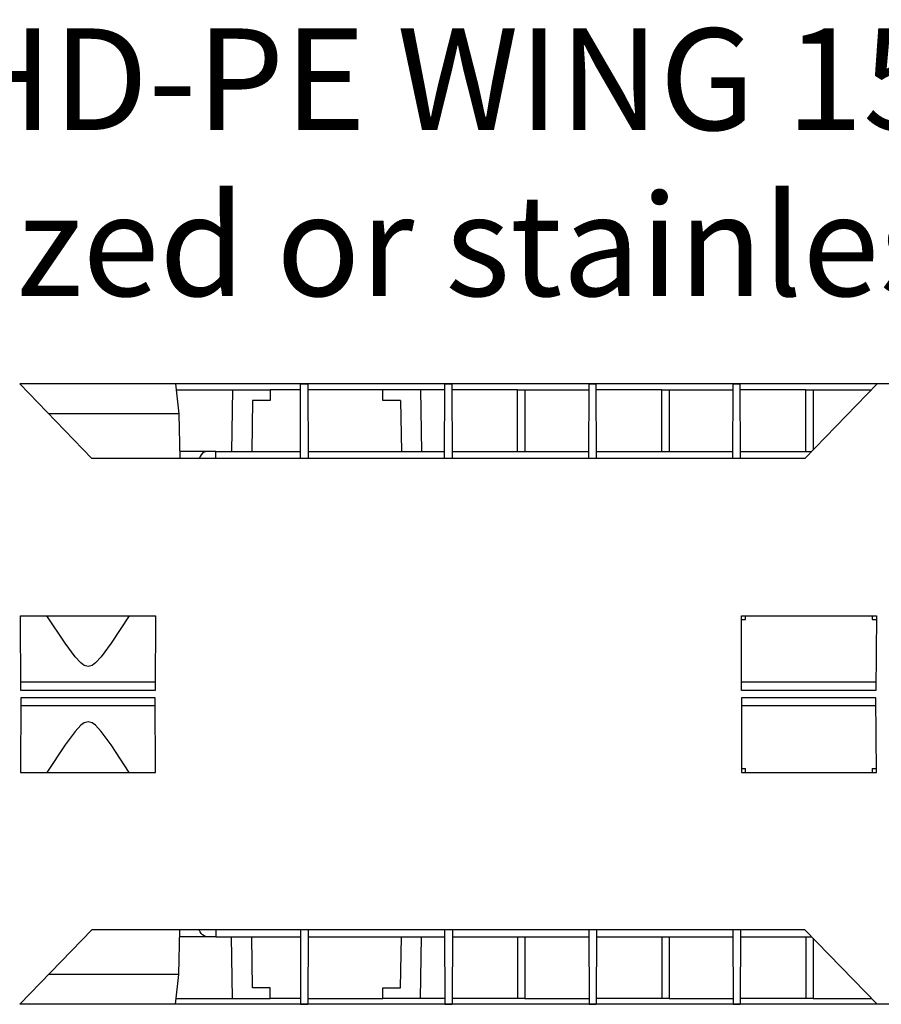
# Model space of a CAD drawing. Units: inches. Extents: x 1 to 118, y -4 to 28.
# Drawn here: x 26 to 30, y 14 to 19 of the extents above; entities that cross this region are included whole.
import ezdxf

# ---------------------------------------------------------------- set-up
doc = ezdxf.new("R2010")
doc.units = ezdxf.units.IN
doc.header["$MEASUREMENT"] = 0
doc.layers.add('Layer 1', color=7, linetype='Continuous')

# ---------------------------------------------------------------- blocks, each defined once
blk = doc.blocks.new('Polyline_281', base_point=(17327.9629, 9852.96))
at = {"layer": 'Layer 1', "color": 0, "linetype": 'Continuous'}
for p, q in [((26.2389, 15.6151), (26.2375, 15.2721)), ((26.857, 15.6151), (26.2389, 15.6151)), ((26.8584, 15.2721), (26.857, 15.6151)), ((26.2375, 15.2721), (26.8584, 15.2721))]:
    blk.add_line(p, q, dxfattribs=at)
blk = doc.blocks.new('Polyline_282', base_point=(19466.4961, 9852.96))
at = {"layer": 'Layer 1', "color": 0, "linetype": 'Continuous'}
for p, q in [((29.5536, 15.6151), (29.5523, 15.2721)), ((30.1711, 15.6151), (29.5536, 15.6151)), ((30.1731, 15.2721), (30.1711, 15.6151)), ((29.5523, 15.2721), (30.1731, 15.2721))]:
    blk.add_line(p, q, dxfattribs=at)
blk = doc.blocks.new('Polyline_287', base_point=(17249.7246, 9852.96))
at = {"layer": 'Layer 1', "color": 0, "linetype": 'Continuous'}
for p, q in [((26.566, 15.4994), (26.5479, 15.5044)), ((26.5819, 15.4886), (26.566, 15.4994)), ((26.6082, 15.46), (26.5819, 15.4886)), ((26.6539, 15.3986), (26.6082, 15.46)), ((26.7371, 15.2721), (26.6539, 15.3986))]:
    blk.add_line(p, q, dxfattribs=at)
blk = doc.blocks.new('Polyline_288', base_point=(17127.6582, 10002.8105))
at = {"layer": 'Layer 1', "color": 0, "linetype": 'Continuous'}
for p, q in [((26.5299, 15.4994), (26.5147, 15.4887)), ((26.5479, 15.5044), (26.5299, 15.4994)), ((26.4884, 15.46), (26.4426, 15.3986)), ((26.5147, 15.4887), (26.4884, 15.46)), ((26.4426, 15.3986), (26.3588, 15.2721))]:
    blk.add_line(p, q, dxfattribs=at)
blk = doc.blocks.new('Polyline_289', base_point=(17668.1367, 9182.2119))
at = {"layer": 'Layer 1', "color": 0, "linetype": 'Continuous'}
for p, q in [((27.3856, 14.281), (27.3045, 14.281)), ((27.3856, 14.2325), (27.3856, 14.281))]:
    blk.add_line(p, q, dxfattribs=at)
blk = doc.blocks.new('Polyline_290', base_point=(18002.4883, 9182.2119))
at = {"layer": 'Layer 1', "color": 0, "linetype": 'Continuous'}
for p, q in [((27.9039, 14.2325), (27.9039, 14.281)), ((27.9039, 14.281), (27.9849, 14.281))]:
    blk.add_line(p, q, dxfattribs=at)
blk = doc.blocks.new('Polyline_293', base_point=(17387.3965, 9164.6748))
at = {"layer": 'Layer 1', "color": 0, "linetype": 'Continuous'}
for p, q in [((26.5479, 14.2053), (26.2334, 14.2053)), ((26.9505, 14.2053), (26.5479, 14.2053))]:
    blk.add_line(p, q, dxfattribs=at)
blk = doc.blocks.new('Polyline_294', base_point=(17397.2422, 9253.2471))
at = {"layer": 'Layer 1', "color": 0, "linetype": 'Continuous'}
for p, q in [((26.5479, 14.3426), (26.3664, 14.3426)), ((26.9658, 14.3426), (26.5479, 14.3426))]:
    blk.add_line(p, q, dxfattribs=at)
blk = doc.blocks.new('Polyline_334', base_point=(18402.1641, 10805.4053))
at = {"layer": 'Layer 1', "color": 0, "linetype": 'Continuous'}
for p, q in [((28.5234, 16.7484), (28.5234, 17.0313)), ((28.5234, 17.0313), (28.5566, 17.0313)), ((28.5566, 17.0313), (28.5566, 16.7484))]:
    blk.add_line(p, q, dxfattribs=at)
blk = doc.blocks.new('Polyline_335', base_point=(18829.9102, 10805.4053))
at = {"layer": 'Layer 1', "color": 0, "linetype": 'Continuous'}
for p, q in [((29.1864, 16.7484), (29.1864, 17.0313)), ((29.1864, 17.0313), (29.2197, 17.0313)), ((29.2197, 17.0313), (29.2197, 16.7484))]:
    blk.add_line(p, q, dxfattribs=at)
blk = doc.blocks.new('Polyline_336', base_point=(19257.3027, 10805.4053))
at = {"layer": 'Layer 1', "color": 0, "linetype": 'Continuous'}
for p, q in [((29.8489, 16.7484), (29.8489, 17.0313)), ((29.8489, 17.0313), (29.8821, 17.0313)), ((29.8821, 17.0313), (29.8821, 16.7548))]:
    blk.add_line(p, q, dxfattribs=at)
blk = doc.blocks.new('Polyline_341', base_point=(17758.4219, 10987.9395))
at = {"layer": 'Layer 1', "color": 0, "linetype": 'Continuous'}
for p, q in [((27.5256, 17.0313), (27.3857, 17.0313)), ((27.3857, 17.0313), (27.3857, 16.9835)), ((27.3046, 16.9835), (27.3004, 16.7484)), ((27.3857, 16.9835), (27.3046, 16.9835))]:
    blk.add_line(p, q, dxfattribs=at)
blk = doc.blocks.new('Polyline_342', base_point=(18054.7656, 10957.0674))
at = {"layer": 'Layer 1', "color": 0, "linetype": 'Continuous'}
for p, q in [((27.9039, 17.0314), (27.5589, 17.0314)), ((27.9039, 16.9835), (27.9039, 17.0314)), ((27.9849, 16.9835), (27.9039, 16.9835))]:
    blk.add_line(p, q, dxfattribs=at)
blk = doc.blocks.new('Polyline_346', base_point=(17757.5312, 10784.668))
at = {"layer": 'Layer 1', "color": 0, "linetype": 'Continuous'}
for p, q in [((27.5242, 16.7163), (27.5256, 17.0592)), ((27.5256, 17.0592), (27.5588, 17.0592)), ((27.5588, 17.0592), (27.5602, 16.7163))]:
    blk.add_line(p, q, dxfattribs=at)
blk = doc.blocks.new('Polyline_347', base_point=(17249.7246, 10317.6689))
at = {"layer": 'Layer 1', "color": 0, "linetype": 'Continuous'}
for p, q in [((26.7371, 15.9924), (26.6539, 15.8659)), ((26.6539, 15.8659), (26.6082, 15.8038)), ((26.566, 15.7645), (26.5479, 15.7595)), ((26.5819, 15.7759), (26.566, 15.7645)), ((26.6082, 15.8038), (26.5819, 15.7759))]:
    blk.add_line(p, q, dxfattribs=at)
blk = doc.blocks.new('Polyline_348', base_point=(17127.6582, 10167.3857))
at = {"layer": 'Layer 1', "color": 0, "linetype": 'Continuous'}
for p, q in [((26.4426, 15.866), (26.3588, 15.9924)), ((26.4884, 15.8038), (26.4426, 15.866)), ((26.5147, 15.7759), (26.4884, 15.8038)), ((26.5299, 15.7645), (26.5147, 15.7759)), ((26.5479, 15.7595), (26.5299, 15.7645))]:
    blk.add_line(p, q, dxfattribs=at)
blk = doc.blocks.new('Polyline_349', base_point=(17397.2422, 10917.415))
at = {"layer": 'Layer 1', "color": 0, "linetype": 'Continuous'}
for p, q in [((26.5479, 16.922), (26.3664, 16.922)), ((26.9658, 16.922), (26.5479, 16.922))]:
    blk.add_line(p, q, dxfattribs=at)
blk = doc.blocks.new('Polyline_350', base_point=(17387.3965, 11005.9316))
at = {"layer": 'Layer 1', "color": 0, "linetype": 'Continuous'}
for p, q in [((26.5479, 17.0592), (26.2334, 17.0592)), ((26.9505, 17.0592), (26.5479, 17.0592))]:
    blk.add_line(p, q, dxfattribs=at)
blk = doc.blocks.new('Polyline_399', base_point=(17482.1465, 10804.9277))
at = {"layer": 'Layer 1', "color": 0, "linetype": 'Continuous'}
for p, q in [((27.0627, 16.7255), (27.0593, 16.7163)), ((27.0683, 16.7334), (27.0627, 16.7255)), ((27.0746, 16.7398), (27.0683, 16.7334)), ((27.0815, 16.7448), (27.0746, 16.7398)), ((27.0891, 16.747), (27.0815, 16.7448)), ((27.0974, 16.7477), (27.0891, 16.747))]:
    blk.add_line(p, q, dxfattribs=at)
blk = doc.blocks.new('Polyline_400', base_point=(17482.1465, 9365.2236))
at = {"layer": 'Layer 1', "color": 0, "linetype": 'Continuous'}
for p, q in [((27.0627, 14.539), (27.0593, 14.5483)), ((27.0683, 14.5312), (27.0627, 14.539)), ((27.0746, 14.5247), (27.0683, 14.5312)), ((27.0815, 14.5197), (27.0746, 14.5247)), ((27.0891, 14.5168), (27.0815, 14.5197)), ((27.0974, 14.5161), (27.0891, 14.5168))]:
    blk.add_line(p, q, dxfattribs=at)
blk = doc.blocks.new('Polyline_403', base_point=(19453.9844, 9864.04))
at = {"layer": 'Layer 1', "color": 0, "linetype": 'Continuous'}
for p, q in [((30.1538, 15.2893), (30.1593, 15.2893)), ((30.1593, 15.2893), (30.1724, 15.2893))]:
    blk.add_line(p, q, dxfattribs=at)
blk = doc.blocks.new('Polyline_411', base_point=(19453.9844, 10306.5674))
at = {"layer": 'Layer 1', "color": 0, "linetype": 'Continuous'}
for p, q in [((30.1538, 15.9752), (30.1593, 15.9752)), ((30.1593, 15.9752), (30.1724, 15.9752))]:
    blk.add_line(p, q, dxfattribs=at)
blk = doc.blocks.new('Polyline_415', base_point=(17387.3965, 11005.9316))
at = {"layer": 'Layer 1', "color": 0, "linetype": 'Continuous'}
for p, q in [((26.9505, 17.0592), (26.9658, 16.922)), ((26.9658, 16.922), (26.9693, 16.7163))]:
    blk.add_line(p, q, dxfattribs=at)
blk = doc.blocks.new('Polyline_416', base_point=(17387.3965, 9164.6748))
at = {"layer": 'Layer 1', "color": 0, "linetype": 'Continuous'}
for p, q in [((26.9658, 14.3425), (26.9693, 14.5483)), ((26.9505, 14.2053), (26.9658, 14.3425))]:
    blk.add_line(p, q, dxfattribs=at)

msp = doc.modelspace()

# ---------------------------------------------------------------- linework, layer by layer
at = {"layer": 'Layer 1', "color": 7, "linetype": 'Continuous'}
for p, q in [((26.2334, 17.0592), (26.5653, 16.7163)), ((35.5197, 17.0592), (26.8527, 17.0592)), ((26.9533, 17.0313), (27.2124, 17.0313)), ((27.2124, 17.0313), (27.2076, 16.7484)), ((27.2124, 17.0313), (27.3857, 17.0313)), ((28.0771, 17.0313), (27.9039, 17.0313)), ((28.1887, 17.0313), (28.0771, 17.0313)), ((28.0771, 17.0313), (28.082, 16.7484)), ((28.1874, 16.7163), (28.1887, 17.0592)), ((28.1887, 17.0592), (28.2219, 17.0592)), ((28.2234, 16.7163), (28.2219, 17.0592)), ((28.5234, 17.0313), (28.2219, 17.0313)), ((28.5566, 17.0313), (28.8511, 17.0313)), ((28.8504, 16.7163), (28.8518, 17.0592)), ((28.8518, 17.0592), (28.885, 17.0592)), ((28.8864, 16.7163), (28.885, 17.0592)), ((29.1864, 17.0313), (28.885, 17.0313)), ((29.2197, 17.0313), (29.5142, 17.0313)), ((29.5128, 16.7163), (29.5142, 17.0592)), ((29.5142, 17.0592), (29.5475, 17.0592)), ((29.5488, 16.7163), (29.5475, 17.0592)), ((29.8489, 17.0313), (29.5475, 17.0313)), ((29.8447, 16.7163), (30.1772, 17.0592)), ((29.8821, 17.0313), (30.1509, 17.0313)), ((27.9849, 16.9835), (27.9892, 16.7484)), ((29.8447, 16.7163), (26.5653, 16.7163)), ((27.096, 16.7484), (26.9685, 16.7484)), ((27.1362, 16.7477), (27.096, 16.7477)), ((27.1362, 16.7163), (27.1362, 16.7484)), ((27.1362, 16.7484), (27.5242, 16.7484)), ((27.5602, 16.7484), (28.1874, 16.7484)), ((28.2234, 16.7484), (28.8504, 16.7484)), ((28.8858, 16.7484), (29.5128, 16.7484)), ((29.5488, 16.7484), (29.8759, 16.7484)), ((26.2375, 15.9924), (26.8584, 15.9924)), ((26.2389, 15.6495), (26.2375, 15.9924)), ((26.8584, 15.9924), (26.857, 15.6495)), ((29.5523, 15.9924), (30.1731, 15.9924)), ((29.5537, 15.6495), (29.5523, 15.9924)), ((29.571, 15.9752), (29.571, 15.9924)), ((30.1537, 15.9924), (30.1537, 15.9752)), ((30.1731, 15.9924), (30.1711, 15.6495)), ((29.5523, 15.9752), (29.571, 15.9752)), ((26.857, 15.6866), (26.2389, 15.6866)), ((30.1717, 15.6866), (29.5537, 15.6866)), ((26.857, 15.6495), (26.2389, 15.6495)), ((30.1711, 15.6495), (29.5537, 15.6495)), ((26.857, 15.578), (26.2389, 15.578)), ((30.1717, 15.578), (29.5537, 15.578)), ((29.5523, 15.2893), (29.571, 15.2893)), ((29.571, 15.2721), (29.571, 15.2893)), ((30.1537, 15.2893), (30.1537, 15.2721)), ((26.2334, 14.2053), (26.5653, 14.5483)), ((29.8447, 14.5483), (26.5653, 14.5483)), ((27.1362, 14.5483), (27.1362, 14.5161)), ((27.5242, 14.5483), (27.5256, 14.2053)), ((27.5602, 14.5483), (27.5589, 14.2053)), ((28.1874, 14.5483), (28.1887, 14.2053)), ((28.2234, 14.5483), (28.2219, 14.2053)), ((28.8504, 14.5483), (28.8518, 14.2053)), ((28.8864, 14.5483), (28.885, 14.2053)), ((29.5128, 14.5483), (29.5142, 14.2053)), ((29.5488, 14.5483), (29.5475, 14.2053)), ((29.8447, 14.5483), (30.1772, 14.2053)), ((27.096, 14.5161), (26.9685, 14.5161)), ((27.1362, 14.5161), (27.096, 14.5161)), ((27.1362, 14.5161), (27.5242, 14.5161)), ((27.2124, 14.2325), (27.2076, 14.5161)), ((27.3046, 14.281), (27.3004, 14.5161)), ((27.5602, 14.5161), (28.1874, 14.5161)), ((27.9849, 14.281), (27.9892, 14.5161)), ((28.0771, 14.2325), (28.082, 14.5161)), ((28.2234, 14.5161), (28.8504, 14.5161)), ((28.5234, 14.5161), (28.5234, 14.2325)), ((28.5566, 14.5161), (28.5566, 14.2325)), ((28.8858, 14.5161), (29.5128, 14.5161)), ((29.1864, 14.5161), (29.1864, 14.2325)), ((29.2197, 14.5161), (29.2197, 14.2325)), ((29.5488, 14.5161), (29.8759, 14.5161)), ((29.8489, 14.5161), (29.8489, 14.2325)), ((29.8821, 14.5098), (29.8821, 14.2325)), ((26.9533, 14.2325), (27.2124, 14.2325)), ((27.2124, 14.2325), (27.3857, 14.2325)), ((27.5256, 14.2325), (27.3857, 14.2325)), ((27.5589, 14.2325), (27.9039, 14.2325)), ((28.0771, 14.2325), (27.9039, 14.2325)), ((28.1887, 14.2325), (28.0771, 14.2325)), ((28.5234, 14.2325), (28.2219, 14.2325)), ((28.5566, 14.2325), (28.5234, 14.2325)), ((28.5566, 14.2325), (28.8511, 14.2325)), ((29.1864, 14.2325), (28.885, 14.2325)), ((29.2197, 14.2325), (29.1864, 14.2325)), ((29.2197, 14.2325), (29.5142, 14.2325)), ((29.8489, 14.2325), (29.5475, 14.2325)), ((29.8821, 14.2325), (29.8489, 14.2325)), ((29.8821, 14.2325), (30.1509, 14.2325)), ((35.5402, 14.2053), (26.8527, 14.2053)), ((27.5256, 14.2053), (27.5589, 14.2053)), ((28.1887, 14.2053), (28.2219, 14.2053)), ((28.8518, 14.2053), (28.885, 14.2053)), ((29.5142, 14.2053), (29.5475, 14.2053))]:
    msp.add_line(p, q, dxfattribs=at)

# ---------------------------------------------------------------- block references
for name, p in [('Polyline_350', (17387.3965, 11005.9316)), ('Polyline_415', (17387.3965, 11005.9316)), ('Polyline_341', (17758.4219, 10987.9395)), ('Polyline_346', (17757.5312, 10784.668)), ('Polyline_342', (18054.7656, 10957.0674)), ('Polyline_334', (18402.1641, 10805.4053)), ('Polyline_335', (18829.9102, 10805.4053)), ('Polyline_336', (19257.3027, 10805.4053)), ('Polyline_349', (17397.2422, 10917.415)), ('Polyline_399', (17482.1465, 10804.9277)), ('Polyline_348', (17127.6582, 10167.3857)), ('Polyline_347', (17249.7246, 10317.6689)), ('Polyline_411', (19453.9844, 10306.5674)), ('Polyline_281', (17327.9629, 9852.96)), ('Polyline_282', (19466.4961, 9852.96)), ('Polyline_288', (17127.6582, 10002.8105)), ('Polyline_287', (17249.7246, 9852.96)), ('Polyline_403', (19453.9844, 9864.04)), ('Polyline_416', (17387.3965, 9164.6748)), ('Polyline_400', (17482.1465, 9365.2236)), ('Polyline_294', (17397.2422, 9253.2471)), ('Polyline_289', (17668.1367, 9182.2119)), ('Polyline_290', (18002.4883, 9182.2119)), ('Polyline_293', (17387.3965, 9164.6748))]:
    msp.add_blockref(name, p, dxfattribs=at)

# ---------------------------------------------------------------- texts
at = {"layer": 'Layer 1', "color": 7, "linetype": 'Continuous', "char_height": 0.467329, "attachment_point": 7, "line_spacing_factor": 0.899982}
for s, insert in [('{\\fArial|b0|i0|c0|p0;Channel in HD-PE WING 150/100}', (22.6077, 18.227)), ('{\\fArial|b0|i0|c0|p0;with galvanized or stainless steel edge}', (22.6077, 17.4634))]:
    msp.add_mtext(s, dxfattribs=dict(at, insert=insert))

doc.saveas('drawing.dxf')
